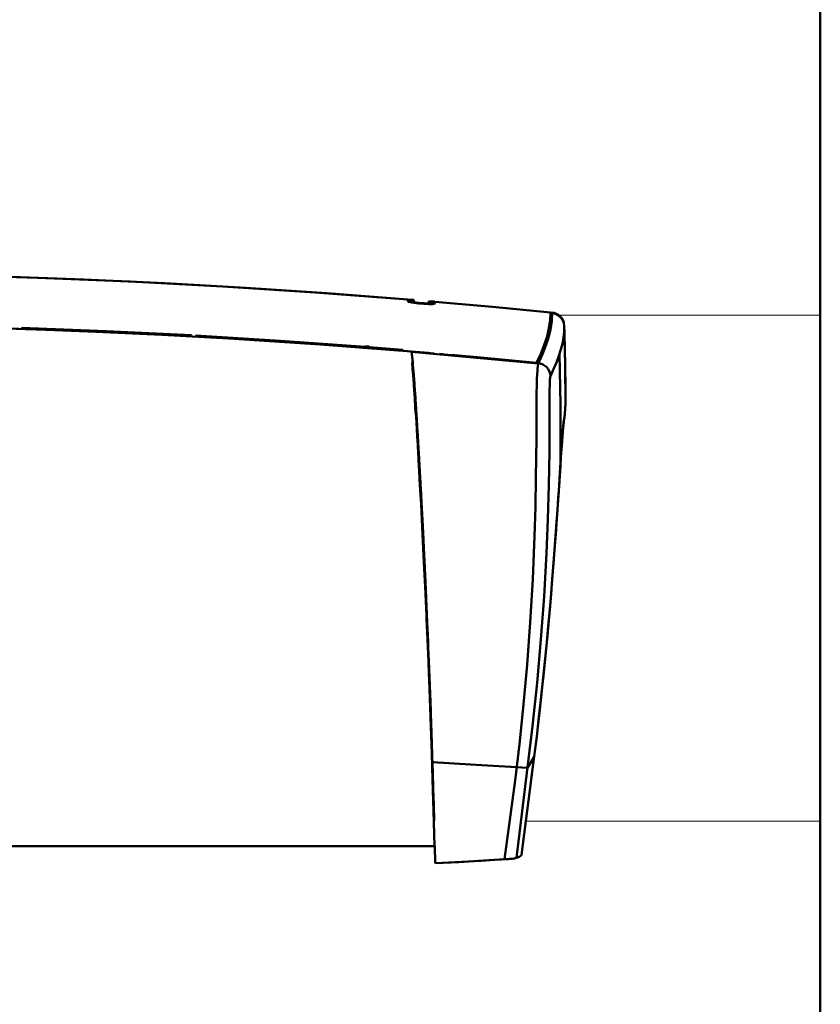
# Model space of a CAD drawing. Units: millimetres. Extents: x 96 to 4763, y 154 to 3746.
# Drawn here: x 2337 to 2574, y 3060 to 3352 of the extents above; entities that cross this region are included whole.
import ezdxf

# ---------------------------------------------------------------- set-up
doc = ezdxf.new("R2010")
doc.units = ezdxf.units.MM
doc.layers.add('AM_0', color=7, linetype='Continuous', lineweight=50)

# ---------------------------------------------------------------- blocks, each defined once
blk = doc.blocks.new('L-REXdual 18')
at = {"layer": 'AM_0'}
for p, q in [((314.5, 883.01), (314.5, 1611)), ((82.47, 1494.06), (54.99, 1494.86)), ((96.21, 1493.54), (72.16, 1494.4)), ((109.94, 1492.93), (82.47, 1494.06)), ((120.24, 1492.43), (96.21, 1493.54)), ((137.4, 1491.49), (109.94, 1492.93)), ((144.26, 1491.08), (120.24, 1492.43)), ((164.83, 1489.73), (137.4, 1491.49)), ((168.26, 1489.49), (144.26, 1491.08)), ((192.25, 1487.65), (164.83, 1489.73)), ((192.25, 1487.65), (168.26, 1489.49)), ((192.2, 1487.2), (194, 1487.05)), ((192.25, 1487.66), (194.01, 1487.52)), ((192.25, 1487.65), (192.25, 1487.62)), ((192.25, 1487.65), (192.25, 1487.37)), ((192.25, 1487.45), (192.25, 1487.65)), ((192.25, 1487.49), (192.25, 1487.65)), ((192.25, 1487.62), (192.25, 1487.6)), ((192.25, 1487.6), (192.25, 1487.57)), ((192.25, 1487.57), (192.25, 1487.54)), ((192.25, 1487.54), (192.25, 1487.52)), ((192.25, 1487.52), (192.25, 1487.49)), ((192.25, 1487.49), (192.25, 1487.44)), ((192.25, 1487.46), (192.25, 1487.49)), ((192.25, 1487.43), (192.25, 1487.46)), ((192.25, 1487.44), (192.25, 1487.09)), ((192.25, 1487.4), (192.25, 1487.43)), ((192.25, 1487.37), (192.25, 1487.4)), ((192.25, 1487.34), (192.25, 1487.37)), ((192.25, 1487.37), (192.25, 1487.09)), ((192.25, 1487.31), (192.25, 1487.34)), ((192.25, 1487.09), (192.25, 1487.31)), ((192.33, 1487.02), (192.25, 1487.09)), ((192.33, 1487.02), (192.25, 1487.09)), ((192.56, 1486.93), (192.33, 1487.02)), ((192.56, 1486.93), (192.33, 1487.02)), ((192.93, 1486.84), (192.48, 1486.96)), ((192.93, 1486.84), (192.56, 1486.93)), ((192.93, 1486.84), (192.56, 1486.93)), ((193.43, 1486.74), (192.93, 1486.84)), ((193.43, 1486.74), (192.93, 1486.84)), ((193.42, 1486.74), (192.93, 1486.84)), ((194.03, 1486.65), (193.42, 1486.74)), ((194.03, 1486.65), (193.43, 1486.74)), ((194.03, 1486.65), (193.43, 1486.74)), ((194, 1487.23), (194, 1487.5)), ((194, 1486.95), (194, 1487.23)), ((194.17, 1486.86), (194, 1486.95)), ((194.72, 1486.56), (194.03, 1486.65)), ((194.72, 1486.56), (194.03, 1486.65)), ((194.72, 1486.56), (194.03, 1486.65)), ((194.66, 1486.75), (194.17, 1486.86)), ((195.39, 1486.65), (194.66, 1486.75)), ((195.47, 1486.48), (194.72, 1486.56)), ((195.47, 1486.48), (194.72, 1486.56)), ((195.47, 1486.48), (194.72, 1486.56)), ((196.25, 1486.56), (195.39, 1486.65)), ((196.25, 1486.4), (195.47, 1486.48)), ((196.25, 1486.4), (195.47, 1486.48)), ((196.25, 1486.4), (195.47, 1486.48)), ((196.25, 1486.4), (196.25, 1486.56)), ((197.11, 1486.5), (196.25, 1486.56)), ((197.03, 1486.35), (196.25, 1486.4)), ((197.03, 1486.35), (196.25, 1486.4)), ((197.03, 1486.35), (196.25, 1486.4)), ((197.78, 1486.3), (197.03, 1486.35)), ((197.78, 1486.3), (197.03, 1486.35)), ((197.78, 1486.3), (197.03, 1486.35)), ((197.84, 1486.49), (197.11, 1486.5)), ((198.47, 1486.28), (197.78, 1486.3)), ((198.47, 1486.28), (197.78, 1486.3)), ((198.47, 1486.28), (197.78, 1486.3)), ((198.33, 1486.51), (197.84, 1486.49)), ((198.5, 1486.57), (198.33, 1486.51)), ((198.52, 1486.63), (198.45, 1486.64)), ((199.08, 1486.27), (198.47, 1486.28)), ((199.08, 1486.27), (198.47, 1486.28)), ((199.07, 1486.27), (198.47, 1486.28)), ((198.5, 1486.57), (198.5, 1487.13)), ((198.5, 1486.67), (200.3, 1486.52)), ((198.51, 1487.14), (200.26, 1486.99)), ((199.57, 1486.28), (199.07, 1486.27)), ((199.58, 1486.28), (199.08, 1486.27)), ((199.57, 1486.28), (199.08, 1486.27)), ((199.94, 1486.31), (199.57, 1486.28)), ((199.94, 1486.31), (199.57, 1486.28)), ((199.94, 1486.31), (199.58, 1486.28)), ((200.17, 1486.36), (199.94, 1486.31)), ((200.17, 1486.36), (199.94, 1486.31)), ((200.17, 1486.36), (199.94, 1486.31)), ((200.25, 1486.42), (200.17, 1486.36)), ((200.25, 1486.42), (200.17, 1486.36)), ((200.25, 1486.42), (200.17, 1486.36)), ((217.39, 1485.45), (200.25, 1486.98)), ((217.39, 1485.45), (200.25, 1486.98)), ((200.25, 1486.98), (200.25, 1486.89)), ((200.25, 1486.98), (200.25, 1486.7)), ((200.25, 1486.98), (200.25, 1486.95)), ((200.25, 1486.95), (200.25, 1486.93)), ((200.25, 1486.93), (200.25, 1486.9)), ((200.25, 1486.9), (200.25, 1486.88)), ((200.25, 1486.89), (200.25, 1486.88)), ((200.25, 1486.88), (200.25, 1486.85)), ((200.25, 1486.88), (200.25, 1486.87)), ((200.25, 1486.87), (200.25, 1486.85)), ((200.25, 1486.85), (200.25, 1486.84)), ((200.25, 1486.85), (200.25, 1486.82)), ((200.25, 1486.84), (200.25, 1486.83)), ((200.25, 1486.83), (200.25, 1486.82)), ((200.25, 1486.82), (200.25, 1486.42)), ((200.25, 1486.82), (200.25, 1486.77)), ((200.25, 1486.77), (200.25, 1486.42)), ((200.25, 1486.7), (200.25, 1486.42)), ((234.52, 1483.8), (217.39, 1485.45)), ((234.52, 1483.8), (217.39, 1485.45)), ((234.41, 1481.42), (234.52, 1483.63)), ((234.52, 1483.65), (234.51, 1483.8)), ((234.52, 1483.63), (234.52, 1483.8)), ((234.52, 1483.8), (234.52, 1483.8)), ((234.52, 1483.8), (235.3, 1483.72)), ((235.66, 1483.63), (234.52, 1483.8)), ((234.52, 1483.65), (234.52, 1483.65)), ((234.52, 1483.65), (234.52, 1483.65)), ((234.52, 1483.65), (234.52, 1483.65)), ((234.52, 1483.64), (234.52, 1483.65)), ((234.52, 1483.65), (234.52, 1483.65)), ((234.52, 1483.65), (234.52, 1483.65)), ((234.52, 1483.65), (234.52, 1483.65)), ((234.52, 1483.65), (234.52, 1483.65)), ((234.52, 1483.63), (234.52, 1483.64)), ((234.52, 1483.64), (234.52, 1483.64)), ((234.52, 1483.64), (234.52, 1483.64)), ((234.52, 1483.63), (235.02, 1483.58)), ((234.9, 1481.16), (235.02, 1483.58)), ((235.23, 1483.54), (234.91, 1483.58)), ((235.02, 1483.58), (235.02, 1483.58)), ((235.69, 1483.45), (235.02, 1483.58)), ((235.3, 1483.72), (236.05, 1483.51)), ((236.71, 1483.18), (235.66, 1483.63)), ((236.35, 1483.21), (235.69, 1483.45)), ((236.05, 1483.51), (236.75, 1483.16)), ((236.98, 1482.83), (236.35, 1483.21)), ((237.48, 1482.57), (236.71, 1483.18)), ((236.75, 1483.16), (237.36, 1482.68)), ((234.08, 1479.1), (234.41, 1481.42)), ((234.22, 1480.05), (234.22, 1480.13)), ((234.5, 1478.63), (234.9, 1481.16)), ((236.83, 1482.95), (236.76, 1483.01)), ((236.8, 1482.95), (236.79, 1482.94)), ((237.54, 1482.34), (236.98, 1482.83)), ((237.36, 1482.68), (237.88, 1482.1)), ((237.36, 1482.68), (237.36, 1482.52)), ((238.07, 1481.8), (237.48, 1482.57)), ((238, 1481.75), (237.54, 1482.34)), ((237.88, 1482.1), (238.26, 1481.42)), ((238.33, 1481.1), (238, 1481.75)), ((238.46, 1480.91), (238.07, 1481.8)), ((238.26, 1481.42), (238.46, 1480.91)), ((238.46, 1480.74), (238.33, 1481.1)), ((238.4, 1480.91), (238.46, 1480.91)), ((238.46, 1480.91), (238.46, 1480.74)), ((238.46, 1480.91), (238.46, 1480.82)), ((238.46, 1480.82), (238.46, 1480.78)), ((238.46, 1480.78), (238.46, 1480.74)), ((238.46, 1480.74), (238.46, 1480.73)), ((238.46, 1480.74), (238.46, 1480.73)), ((238.62, 1479.74), (238.46, 1480.73)), ((238.46, 1480.73), (238.6, 1479.73)), ((85.13, 1478.68), (56.76, 1479.55)), ((71.61, 1479.14), (95.47, 1478.28)), ((103.01, 1478.26), (77.8, 1479.24)), ((112.2, 1477.54), (85.13, 1478.68)), ((95.47, 1478.28), (119.32, 1477.18)), ((96.05, 1478.26), (96.05, 1478.56)), ((128.2, 1477.01), (103.01, 1478.26)), ((139.26, 1476.08), (112.2, 1477.54)), ((119.48, 1477.19), (119.48, 1477.22)), ((233.51, 1476.69), (234.08, 1479.1)), ((233.82, 1475.97), (234.5, 1478.63)), ((234.2, 1480.04), (234.2, 1479.92)), ((238.56, 1478.09), (238.38, 1476.39)), ((238.62, 1479.74), (238.56, 1478.09)), ((238.62, 1479.74), (238.89, 1468.49)), ((238.62, 1479.56), (238.63, 1479.51)), ((238.63, 1479.51), (238.66, 1478.29)), ((238.66, 1478.29), (238.7, 1477.06)), ((119.32, 1477.18), (143.16, 1475.84)), ((154.51, 1475.41), (129.3, 1476.95)), ((166.29, 1474.3), (139.26, 1476.08)), ((143.16, 1475.84), (166.98, 1474.25)), ((179.7, 1473.6), (154.51, 1475.41)), ((193.31, 1472.21), (166.29, 1474.3)), ((232.71, 1474.17), (233.51, 1476.69)), ((232.87, 1473.19), (233.82, 1475.97)), ((233.51, 1476.69), (234.02, 1476.64)), ((238.06, 1474.62), (237.61, 1472.8)), ((238.38, 1476.39), (238.06, 1474.62)), ((238.7, 1477.06), (238.73, 1475.83)), ((238.73, 1475.83), (238.76, 1474.6)), ((238.76, 1474.6), (238.79, 1473.37)), ((166.98, 1474.25), (190.79, 1472.42)), ((193.31, 1472.21), (178.99, 1473.32)), ((179.55, 1473.3), (179.55, 1473.29)), ((179.58, 1473.28), (179.58, 1473.28)), ((179.63, 1473.65), (179.63, 1473.61)), ((179.63, 1473.28), (179.63, 1473.27)), ((180.81, 1473.61), (179.69, 1473.69)), ((179.7, 1473.6), (179.72, 1473.69)), ((179.7, 1473.6), (179.72, 1473.69)), ((180.25, 1473.56), (179.7, 1473.6)), ((180.25, 1473.56), (179.7, 1473.6)), ((179.72, 1473.69), (179.75, 1473.78)), ((179.72, 1473.69), (179.75, 1473.78)), ((179.75, 1473.78), (180.25, 1473.74)), ((179.75, 1473.78), (180.25, 1473.74)), ((180.1, 1473.24), (180.1, 1473.24)), ((180.25, 1473.56), (180.25, 1473.74)), ((180.25, 1473.74), (180.75, 1473.7)), ((180.25, 1473.74), (180.75, 1473.7)), ((180.8, 1473.52), (180.25, 1473.56)), ((180.8, 1473.52), (180.25, 1473.56)), ((180.33, 1473.23), (180.33, 1473.22)), ((180.75, 1473.7), (180.78, 1473.61)), ((180.75, 1473.7), (180.78, 1473.61)), ((180.78, 1473.61), (180.8, 1473.52)), ((180.78, 1473.61), (180.8, 1473.52)), ((185.74, 1473.13), (180.8, 1473.52)), ((180.8, 1473.52), (185.74, 1473.13)), ((180.93, 1473.18), (180.93, 1473.17)), ((180.94, 1473.2), (180.94, 1473.19)), ((190.68, 1472.73), (185.74, 1473.13)), ((185.74, 1473.13), (190.68, 1472.73)), ((190.68, 1472.73), (190.74, 1472.58)), ((190.74, 1472.58), (190.68, 1472.73)), ((190.74, 1472.58), (190.79, 1472.42)), ((190.79, 1472.42), (190.74, 1472.58)), ((190.79, 1472.42), (193.31, 1472.21)), ((200.1, 1471.62), (193.31, 1472.21)), ((193.36, 1472), (193.31, 1472.21)), ((193.31, 1472.21), (193.31, 1472.11)), ((193.36, 1472), (193.31, 1472.21)), ((193.36, 1472.01), (193.31, 1472.21)), ((193.31, 1472.21), (195.83, 1472)), ((195.83, 1472), (193.31, 1472.21)), ((230.88, 1468.64), (193.35, 1472.07)), ((193.42, 1471.68), (193.36, 1472.01)), ((193.42, 1471.67), (193.36, 1472)), ((193.46, 1471.44), (193.36, 1472)), ((193.48, 1471.23), (193.42, 1471.68)), ((193.48, 1471.22), (193.42, 1471.67)), ((193.56, 1470.6), (193.46, 1471.44)), ((195.82, 1472.01), (197.12, 1471.9)), ((197.12, 1471.9), (198.41, 1471.79)), ((202.54, 1471.41), (201.77, 1471.47)), ((202.04, 1471.35), (201.87, 1471.38)), ((201.99, 1471.42), (203.02, 1471.33)), ((201.99, 1471.42), (203.07, 1471.32)), ((230.41, 1468.83), (231.68, 1471.55)), ((231.35, 1469.68), (232.16, 1471.46)), ((231.68, 1471.55), (232.71, 1474.17)), ((232.16, 1471.46), (232.87, 1473.19)), ((237.61, 1472.8), (237.04, 1470.92)), ((237.55, 1456.42), (237.22, 1471.51)), ((238.79, 1473.37), (238.91, 1467.58)), ((193.55, 1470.65), (193.48, 1471.23)), ((193.55, 1470.66), (193.48, 1471.22)), ((193.49, 1468.67), (193.57, 1468.71)), ((193.55, 1468.62), (193.52, 1468.3)), ((193.63, 1469.97), (193.55, 1470.66)), ((193.62, 1469.96), (193.55, 1470.65)), ((193.55, 1468.7), (193.6, 1468.72)), ((193.55, 1468.7), (193.55, 1468.62)), ((193.66, 1469.63), (193.56, 1470.6)), ((193.57, 1468.72), (193.59, 1468.61)), ((193.57, 1468.71), (193.6, 1468.5)), ((193.59, 1468.61), (193.63, 1468.28)), ((193.6, 1468.72), (193.7, 1468.76)), ((193.6, 1468.5), (193.64, 1468.14)), ((193.61, 1468.29), (193.64, 1468.69)), ((193.7, 1469.14), (193.62, 1469.96)), ((193.7, 1469.16), (193.63, 1469.97)), ((193.66, 1469.63), (193.67, 1469.54)), ((193.67, 1469.54), (193.67, 1469.53)), ((193.67, 1469.43), (193.68, 1469.4)), ((193.67, 1468.95), (193.78, 1468.94)), ((193.67, 1468.95), (193.78, 1468.94)), ((193.68, 1469.4), (193.68, 1469.25)), ((193.68, 1469.25), (193.69, 1469.08)), ((193.69, 1469.08), (193.69, 1468.94)), ((193.69, 1468.94), (193.7, 1468.84)), ((193.79, 1468.22), (193.7, 1469.16)), ((193.79, 1468.2), (193.7, 1469.14)), ((193.7, 1468.84), (193.7, 1468.78)), ((193.7, 1468.78), (193.7, 1468.76)), ((202.21, 1471.31), (202.04, 1471.35)), ((202.26, 1471.32), (202.21, 1471.31)), ((202.32, 1471.32), (202.26, 1471.32)), ((202.47, 1471.32), (202.32, 1471.32)), ((202.69, 1471.31), (202.47, 1471.32)), ((202.98, 1471.29), (202.69, 1471.31)), ((203.31, 1471.26), (202.98, 1471.29)), ((203.02, 1471.33), (204.09, 1471.23)), ((203.07, 1471.32), (204.15, 1471.22)), ((203.65, 1471.23), (203.31, 1471.26)), ((203.97, 1471.2), (203.65, 1471.23)), ((203.85, 1471.25), (203.75, 1471.22)), ((204.28, 1471.17), (203.97, 1471.2)), ((204.26, 1471.16), (204.01, 1471.23)), ((204.09, 1471.23), (206.3, 1471.01)), ((204.15, 1471.22), (206.3, 1471.01)), ((204.56, 1471.14), (204.28, 1471.17)), ((204.79, 1471.12), (204.56, 1471.14)), ((205.64, 1471.03), (204.79, 1471.12)), ((205.43, 1471.17), (211.75, 1470.6)), ((205.64, 1471.14), (205.43, 1471.17)), ((205.85, 1471.1), (205.64, 1471.14)), ((206.52, 1470.94), (205.64, 1471.03)), ((205.85, 1471.1), (206.08, 1471.05)), ((206.08, 1471.05), (205.85, 1471.1)), ((206.3, 1471.01), (206.08, 1471.05)), ((206.08, 1471.05), (206.3, 1471.01)), ((213.86, 1470.41), (206.19, 1471.08)), ((206.52, 1470.94), (206.22, 1471.01)), ((206.3, 1471.01), (206.41, 1470.97)), ((206.3, 1471.01), (206.41, 1470.97)), ((206.41, 1470.97), (206.52, 1470.94)), ((206.41, 1470.97), (206.52, 1470.94)), ((230.41, 1468.83), (213.86, 1470.41)), ((215.5, 1470.26), (217.92, 1470.04)), ((217.92, 1470.04), (230.41, 1468.83)), ((230.91, 1468.78), (230.41, 1468.83)), ((230.77, 1467.83), (230.84, 1468.45)), ((230.84, 1468.45), (230.91, 1468.78)), ((230.91, 1468.78), (231.35, 1469.68)), ((231.62, 1468.64), (230.91, 1468.78)), ((230.91, 1468.78), (230.91, 1468.78)), ((232.29, 1468.38), (231.62, 1468.64)), ((236.33, 1468.98), (235.48, 1466.98)), ((237.04, 1470.92), (236.33, 1468.98)), ((238.89, 1468.49), (238.96, 1460.88)), ((193.51, 1468.3), (193.51, 1468.24)), ((193.61, 1467.67), (193.54, 1468.33)), ((193.67, 1467.78), (193.61, 1468.29)), ((193.68, 1466.96), (193.61, 1467.67)), ((193.63, 1468.28), (193.68, 1467.87)), ((193.64, 1468.14), (193.69, 1467.72)), ((193.74, 1467.12), (193.67, 1467.78)), ((193.68, 1467.87), (193.72, 1467.39)), ((193.76, 1466.09), (193.68, 1466.96)), ((193.69, 1467.72), (193.74, 1467.24)), ((193.72, 1467.39), (193.77, 1466.93)), ((193.74, 1467.24), (193.78, 1466.77)), ((193.81, 1466.39), (193.74, 1467.12)), ((193.84, 1465.06), (193.76, 1466.09)), ((193.77, 1466.93), (193.81, 1466.41)), ((193.78, 1466.77), (193.83, 1466.25)), ((193.88, 1467.16), (193.79, 1468.22)), ((193.87, 1467.16), (193.79, 1468.2)), ((193.81, 1466.41), (193.86, 1465.83)), ((193.88, 1465.54), (193.81, 1466.39)), ((193.83, 1466.25), (193.88, 1465.67)), ((193.86, 1465.83), (193.91, 1465.19)), ((194.02, 1465.29), (193.87, 1467.16)), ((193.99, 1465.79), (193.88, 1467.16)), ((193.88, 1465.67), (193.93, 1465.03)), ((193.95, 1464.69), (193.88, 1465.54)), ((194.11, 1464.22), (193.99, 1465.79)), ((230.6, 1465.49), (230.66, 1466.39)), ((230.66, 1466.39), (230.71, 1467.18)), ((230.71, 1467.18), (230.77, 1467.83)), ((232.9, 1468), (232.29, 1468.38)), ((233.44, 1467.52), (232.9, 1468)), ((233.88, 1466.95), (233.44, 1467.52)), ((234.21, 1466.32), (233.88, 1466.95)), ((234.42, 1465.63), (234.21, 1466.32)), ((234.51, 1464.92), (234.42, 1465.63)), ((235.48, 1466.98), (234.51, 1464.92)), ((238.91, 1467.58), (239, 1457.24)), ((193.94, 1463.86), (193.84, 1465.06)), ((193.91, 1465.19), (193.97, 1464.49)), ((193.93, 1465.03), (193.98, 1464.35)), ((193.97, 1463.48), (193.94, 1463.86)), ((194.01, 1463.96), (193.95, 1464.69)), ((193.97, 1464.49), (194.03, 1463.73)), ((194, 1463.09), (193.97, 1463.48)), ((193.98, 1464.35), (194.04, 1463.6)), ((194.03, 1462.67), (194, 1463.09)), ((194.06, 1463.2), (194.01, 1463.96)), ((194.18, 1463.2), (194.02, 1465.29)), ((194.03, 1464.87), (194.6, 1454.61)), ((194.03, 1463.73), (194.13, 1462.34)), ((194.06, 1462.25), (194.03, 1462.67)), ((194.04, 1463.6), (194.14, 1462.22)), ((194.12, 1462.4), (194.06, 1463.2)), ((194.23, 1462.46), (194.11, 1464.22)), ((194.34, 1460.93), (194.18, 1463.2)), ((230.48, 1462.36), (230.54, 1463.99)), ((230.54, 1463.99), (230.6, 1465.49)), ((234.34, 1463.27), (234.31, 1462.17)), ((234.37, 1463.92), (234.34, 1463.27)), ((234.41, 1464.43), (234.37, 1463.92)), ((234.46, 1464.75), (234.41, 1464.43)), ((234.51, 1464.92), (234.46, 1464.75)), ((194.09, 1461.81), (194.06, 1462.25)), ((194.12, 1461.35), (194.09, 1461.81)), ((194.27, 1460.38), (194.12, 1462.4)), ((194.16, 1460.88), (194.12, 1461.35)), ((194.13, 1462.34), (194.24, 1460.78)), ((194.14, 1462.22), (194.25, 1460.68)), ((194.14, 1461.8), (194.57, 1454.02)), ((194.31, 1458.6), (194.16, 1460.88)), ((194.37, 1460.5), (194.23, 1462.46)), ((194.24, 1460.78), (194.36, 1459.05)), ((194.25, 1460.68), (194.36, 1458.97)), ((194.37, 1458.81), (194.27, 1460.38)), ((194.5, 1458.52), (194.34, 1460.93)), ((194.51, 1458.35), (194.37, 1460.5)), ((230.4, 1457.06), (230.43, 1459.76)), ((230.43, 1459.76), (230.48, 1462.36)), ((234.29, 1460.94), (234.28, 1458.93)), ((234.31, 1462.17), (234.29, 1460.94)), ((238.99, 1459.69), (238.98, 1460.88)), ((238.99, 1458.33), (238.99, 1459.69)), ((194.48, 1456.02), (194.31, 1458.6)), ((194.36, 1459.05), (194.48, 1457.14)), ((194.36, 1458.97), (194.49, 1457.09)), ((194.5, 1456.94), (194.37, 1458.81)), ((194.48, 1457.14), (194.61, 1455.16)), ((194.49, 1457.09), (194.61, 1455.14)), ((194.67, 1456), (194.5, 1458.52)), ((194.64, 1454.77), (194.5, 1456.94)), ((194.67, 1456), (194.51, 1458.35)), ((230.38, 1454.32), (230.4, 1457.06)), ((234.27, 1456.84), (234.26, 1454.7)), ((234.28, 1458.93), (234.27, 1456.84)), ((239, 1457.24), (238.92, 1454.97)), ((238.99, 1456.98), (238.99, 1458.33)), ((238.99, 1456.75), (238.99, 1456.98)), ((194.58, 1454.48), (194.48, 1456.02)), ((194.69, 1452.82), (194.58, 1454.48)), ((194.61, 1455.16), (194.7, 1453.8)), ((194.61, 1455.14), (194.7, 1453.81)), ((194.79, 1452.29), (194.64, 1454.77)), ((194.67, 1455.88), (194.67, 1456)), ((194.69, 1455.58), (194.67, 1456)), ((194.68, 1455.76), (194.67, 1455.88)), ((194.69, 1455.62), (194.68, 1455.76)), ((194.7, 1455.47), (194.69, 1455.62)), ((194.72, 1455.14), (194.69, 1455.58)), ((194.71, 1455.31), (194.7, 1455.47)), ((194.72, 1455.14), (194.71, 1455.31)), ((194.75, 1454.7), (194.72, 1455.14)), ((194.77, 1454.38), (194.72, 1455.14)), ((194.78, 1454.24), (194.75, 1454.7)), ((194.82, 1453.47), (194.77, 1454.38)), ((194.81, 1453.78), (194.78, 1454.24)), ((230.36, 1450.39), (230.38, 1454.32)), ((234.26, 1454.7), (234.26, 1452.54)), ((237.54, 1440.11), (237.55, 1456.42)), ((238.66, 1452.7), (238.92, 1454.99)), ((238.92, 1454.97), (238.66, 1452.7)), ((238.92, 1454.99), (238.98, 1456.75)), ((194.8, 1451.04), (194.69, 1452.82)), ((194.7, 1453.81), (194.84, 1451.51)), ((194.7, 1453.8), (194.84, 1451.47)), ((195.05, 1448.05), (194.79, 1452.29)), ((194.92, 1449.14), (194.8, 1451.04)), ((194.84, 1453.31), (194.81, 1453.78)), ((194.93, 1451.78), (194.82, 1453.47)), ((194.87, 1452.83), (194.84, 1453.31)), ((194.84, 1451.51), (194.99, 1448.97)), ((194.84, 1451.47), (195, 1448.87)), ((194.9, 1452.34), (194.87, 1452.83)), ((195.06, 1449.72), (194.9, 1452.34)), ((195.05, 1449.74), (194.93, 1451.78)), ((234.26, 1452.54), (234.24, 1447.58)), ((238.44, 1451.16), (238.31, 1449.83)), ((238.46, 1451.39), (238.35, 1450.29)), ((238.55, 1452.12), (238.44, 1451.16)), ((238.56, 1452.2), (238.46, 1451.39)), ((238.66, 1452.7), (238.55, 1452.12)), ((238.66, 1452.7), (238.56, 1452.2)), ((238.66, 1452.7), (238.62, 1452.68)), ((195.04, 1447.13), (194.92, 1449.14)), ((194.99, 1448.97), (195.16, 1446.19)), ((195, 1448.87), (195.17, 1446.03)), ((195.2, 1447.36), (195.05, 1449.74)), ((195.29, 1444.13), (195.05, 1448.05)), ((195.23, 1446.87), (195.06, 1449.72)), ((230.35, 1446.43), (230.36, 1450.39)), ((238.17, 1448.13), (238.01, 1446.08)), ((238.23, 1448.94), (238.1, 1447.31)), ((238.31, 1449.83), (238.17, 1448.13)), ((238.35, 1450.29), (238.23, 1448.94)), ((195.12, 1445.66), (195.04, 1447.13)), ((195.18, 1444.71), (195.12, 1445.66)), ((195.16, 1446.19), (195.25, 1444.7)), ((195.17, 1446.03), (195.26, 1444.51)), ((195.34, 1444.9), (195.2, 1447.36)), ((195.33, 1445.04), (195.23, 1446.87)), ((230.31, 1440.63), (230.35, 1446.43)), ((234.24, 1447.58), (234.2, 1442.59)), ((237.96, 1445.42), (237.81, 1443.26)), ((238.01, 1446.08), (237.84, 1443.68)), ((238.1, 1447.31), (237.96, 1445.42)), ((195.24, 1443.72), (195.18, 1444.71)), ((195.2, 1444.04), (195.4, 1443.96)), ((195.3, 1442.69), (195.24, 1443.72)), ((195.25, 1444.7), (195.34, 1443.16)), ((195.26, 1444.51), (195.35, 1442.93)), ((195.49, 1440.52), (195.29, 1444.13)), ((195.46, 1439.89), (195.3, 1442.69)), ((195.42, 1443.55), (195.33, 1445.04)), ((195.45, 1442.95), (195.34, 1444.9)), ((195.34, 1443.16), (195.43, 1441.55)), ((195.35, 1442.93), (195.44, 1441.28)), ((195.51, 1441.96), (195.42, 1443.55)), ((195.56, 1441.1), (195.45, 1442.95)), ((234.2, 1442.59), (234.14, 1437.58)), ((237.84, 1443.68), (237.65, 1440.94)), ((237.81, 1443.26), (237.65, 1440.85)), ((195.43, 1441.55), (195.52, 1439.88)), ((195.44, 1441.28), (195.54, 1439.57)), ((195.63, 1436.84), (195.46, 1439.89)), ((195.68, 1437.23), (195.49, 1440.52)), ((195.61, 1440.28), (195.51, 1441.96)), ((195.52, 1439.88), (195.62, 1438.15)), ((195.54, 1439.57), (195.64, 1437.8)), ((195.66, 1439.36), (195.56, 1441.1)), ((195.71, 1438.52), (195.61, 1440.28)), ((195.75, 1437.72), (195.66, 1439.36)), ((230.24, 1434.81), (230.31, 1440.63)), ((237.65, 1440.94), (237.45, 1437.85)), ((237.65, 1440.85), (237.47, 1438.21)), ((237.52, 1439.08), (237.54, 1440.11)), ((195.62, 1438.15), (195.68, 1437.03)), ((195.65, 1436.45), (195.63, 1436.84)), ((195.64, 1437.8), (195.7, 1436.65)), ((195.67, 1436.06), (195.65, 1436.45)), ((195.84, 1434.25), (195.68, 1437.23)), ((195.68, 1437.03), (195.84, 1434.21)), ((195.7, 1436.65), (195.86, 1433.76)), ((195.81, 1436.67), (195.71, 1438.52)), ((195.84, 1436.17), (195.75, 1437.72)), ((195.92, 1434.72), (195.81, 1436.67)), ((234.14, 1437.58), (234.04, 1432.57)), ((237.45, 1437.85), (237.22, 1434.44)), ((237.47, 1438.21), (237.28, 1435.32)), ((195.7, 1435.66), (195.67, 1436.06)), ((195.72, 1435.25), (195.7, 1435.66)), ((195.74, 1434.85), (195.72, 1435.25)), ((195.76, 1434.43), (195.74, 1434.85)), ((195.95, 1431.1), (195.76, 1434.43)), ((195.92, 1434.72), (195.84, 1436.17)), ((195.98, 1431.58), (195.84, 1434.25)), ((195.84, 1434.21), (196.01, 1431.12)), ((195.86, 1433.76), (196.03, 1430.61)), ((195.99, 1433.38), (195.92, 1434.72)), ((195.94, 1434.23), (195.92, 1434.72)), ((195.97, 1433.72), (195.94, 1434.23)), ((196, 1433.21), (195.97, 1433.72)), ((230.08, 1426.14), (230.24, 1434.81)), ((237.22, 1434.44), (236.97, 1430.76)), ((237.28, 1435.32), (237.07, 1432.19)), ((196.17, 1426.95), (195.95, 1431.1)), ((196.02, 1430.96), (195.98, 1431.58)), ((196.06, 1432.03), (195.99, 1433.38)), ((196.03, 1432.7), (196, 1433.21)), ((196.01, 1431.12), (196.17, 1428.08)), ((196.05, 1430.33), (196.02, 1430.96)), ((196.05, 1432.18), (196.03, 1432.7)), ((196.03, 1430.61), (196.2, 1427.51)), ((196.08, 1431.65), (196.05, 1432.18)), ((196.13, 1430.67), (196.06, 1432.03)), ((196.31, 1427.41), (196.08, 1431.65)), ((196.21, 1429.32), (196.13, 1430.67)), ((196.14, 1430.58), (196.14, 1430.58)), ((234.04, 1432.57), (233.76, 1422.5)), ((236.97, 1430.76), (236.71, 1426.8)), ((237.07, 1432.19), (236.84, 1428.83)), ((196.08, 1429.71), (196.05, 1430.33)), ((196.12, 1429.09), (196.08, 1429.71)), ((196.15, 1428.47), (196.12, 1429.09)), ((196.18, 1427.85), (196.15, 1428.47)), ((196.17, 1428.08), (196.34, 1424.83)), ((196.43, 1423.15), (196.18, 1427.85)), ((196.28, 1427.96), (196.21, 1429.32)), ((196.35, 1426.6), (196.28, 1427.96)), ((236.84, 1428.83), (236.6, 1425.27)), ((196.41, 1422.41), (196.17, 1426.95)), ((196.2, 1427.51), (196.37, 1424.2)), ((196.49, 1423.96), (196.31, 1427.41)), ((196.34, 1424.83), (196.52, 1421.36)), ((196.89, 1416.06), (196.35, 1426.6)), ((229.82, 1417.46), (230.08, 1426.14)), ((236.6, 1425.27), (236.34, 1421.52)), ((236.71, 1426.8), (236.41, 1422.56)), ((196.37, 1424.2), (196.55, 1420.67)), ((196.63, 1418.02), (196.41, 1422.41)), ((196.6, 1419.62), (196.43, 1423.15)), ((196.68, 1420.29), (196.49, 1423.96)), ((233.76, 1422.5), (233.35, 1412.43)), ((236.41, 1422.56), (236.09, 1418.04)), ((196.52, 1421.36), (196.69, 1418)), ((196.55, 1420.67), (196.72, 1417.27)), ((196.62, 1419.63), (196.55, 1419.61)), ((196.62, 1419.63), (196.75, 1417.12)), ((196.87, 1416.42), (196.68, 1420.29)), ((236.34, 1421.52), (236.06, 1417.6)), ((196.85, 1413.79), (196.63, 1418.02)), ((196.75, 1417.12), (196.68, 1417.13)), ((196.69, 1418), (196.85, 1414.8)), ((196.72, 1417.27), (196.88, 1414.03)), ((196.78, 1416.23), (196.77, 1416.23)), ((197.14, 1410.99), (196.87, 1416.42)), ((197.47, 1403.94), (196.89, 1416.06)), ((229.28, 1404.72), (229.82, 1417.46)), ((236.09, 1418.04), (235.74, 1413.29)), ((236.06, 1417.6), (235.75, 1413.5)), ((196.73, 1415.29), (196.92, 1415.29)), ((196.85, 1414.8), (196.95, 1412.76)), ((197.04, 1409.78), (196.85, 1413.79)), ((196.88, 1414.03), (196.98, 1411.98)), ((235.74, 1413.29), (235.36, 1408.35)), ((235.75, 1413.5), (235.43, 1409.22)), ((196.95, 1412.76), (197.04, 1410.78)), ((196.98, 1411.98), (197.08, 1409.98)), ((197.04, 1410.78), (197.14, 1408.84)), ((197.38, 1405.85), (197.14, 1410.99)), ((233.35, 1412.43), (232.64, 1399.6)), ((197.23, 1405.99), (197.04, 1409.78)), ((197.08, 1409.98), (197.17, 1408.04)), ((197.14, 1408.84), (197.23, 1406.96)), ((197.17, 1408.04), (197.26, 1406.16)), ((235.36, 1408.35), (234.95, 1403.24)), ((235.43, 1409.22), (235.08, 1404.8)), ((197.23, 1406.96), (197.31, 1405.12)), ((197.39, 1402.43), (197.23, 1405.99)), ((197.26, 1406.16), (197.35, 1404.33)), ((197.31, 1405.12), (197.4, 1403.33)), ((197.35, 1404.33), (197.43, 1402.56)), ((197.61, 1400.94), (197.38, 1405.85)), ((228.55, 1391.99), (229.28, 1404.72)), ((235.08, 1404.8), (234.7, 1400.24)), ((197.48, 1400.5), (197.39, 1402.43)), ((197.4, 1403.33), (197.69, 1396.77)), ((197.43, 1402.65), (197.53, 1402.65)), ((197.43, 1402.56), (197.73, 1396.07)), ((197.44, 1401.4), (197.49, 1401.4)), ((198.01, 1391.87), (197.47, 1403.94)), ((197.59, 1401.32), (197.49, 1401.32)), ((234.95, 1403.24), (234.51, 1397.96)), ((197.57, 1398.57), (197.48, 1400.5)), ((197.66, 1396.64), (197.57, 1398.57)), ((197.82, 1396.28), (197.61, 1400.94)), ((232.64, 1399.6), (231.72, 1386.77)), ((234.7, 1400.24), (234.3, 1395.57)), ((197.75, 1394.72), (197.66, 1396.64)), ((197.69, 1396.77), (197.98, 1390.25)), ((197.73, 1396.07), (198.01, 1389.62)), ((198.01, 1391.87), (197.82, 1396.28)), ((234.3, 1395.57), (233.88, 1390.82)), ((234.51, 1397.96), (234.03, 1392.5)), ((197.83, 1392.8), (197.75, 1394.72)), ((197.91, 1390.88), (197.83, 1392.8)), ((198, 1388.97), (197.91, 1390.88)), ((197.98, 1390.25), (198.25, 1383.78)), ((198.1, 1389.97), (198.01, 1391.87)), ((198.43, 1381.89), (198.01, 1391.87)), ((198.01, 1389.62), (198.27, 1383.22)), ((198.18, 1388.07), (198.1, 1389.97)), ((227.61, 1379.26), (228.55, 1391.99)), ((233.88, 1390.82), (233.42, 1385.97)), ((234.03, 1392.5), (233.51, 1386.9)), ((198.35, 1380.5), (198, 1388.97)), ((198.06, 1388.82), (198, 1388.81)), ((198.06, 1388.82), (198.15, 1386.57)), ((198.08, 1388.81), (198.12, 1389.52)), ((198.26, 1386.17), (198.18, 1388.07)), ((231.72, 1386.77), (230.59, 1373.96)), ((233.51, 1386.9), (232.96, 1381.23)), ((198.14, 1386.32), (198.06, 1386.32)), ((198.09, 1385.42), (198.28, 1385.42)), ((198.15, 1386.57), (198.1, 1386.59)), ((198.25, 1386.32), (198.15, 1386.32)), ((198.25, 1383.78), (198.51, 1377.36)), ((198.33, 1384.27), (198.26, 1386.17)), ((198.41, 1382.36), (198.33, 1384.27)), ((233.42, 1385.97), (232.94, 1381.03)), ((198.27, 1383.22), (198.53, 1376.85)), ((198.49, 1380.45), (198.41, 1382.36)), ((198.82, 1372.01), (198.43, 1381.89)), ((232.96, 1381.23), (232.39, 1375.51)), ((232.94, 1381.03), (232.44, 1376.03)), ((198.68, 1372.09), (198.35, 1380.5)), ((198.68, 1375.56), (198.49, 1380.45)), ((226.46, 1366.56), (227.61, 1379.26)), ((198.51, 1377.36), (198.75, 1370.98)), ((198.53, 1376.85), (198.77, 1370.53)), ((198.87, 1370.66), (198.68, 1375.56)), ((232.39, 1375.51), (231.77, 1369.74)), ((232.44, 1376.03), (231.91, 1371)), ((230.59, 1373.96), (229.25, 1361.12)), ((198.88, 1366.64), (198.68, 1372.09)), ((198.84, 1371.5), (198.73, 1371.51)), ((198.75, 1370.98), (198.99, 1364.33)), ((198.77, 1370.53), (199, 1364.03)), ((199.17, 1362.24), (198.82, 1372.01)), ((199.05, 1365.65), (198.87, 1370.66)), ((231.77, 1369.74), (231.13, 1363.91)), ((231.91, 1371), (231.36, 1365.94)), ((199.09, 1361.04), (198.88, 1366.64)), ((225.33, 1355.78), (226.46, 1366.56)), ((198.99, 1364.33), (199.17, 1359.14)), ((199, 1364.03), (199.18, 1358.88)), ((199.22, 1360.9), (199.05, 1365.65)), ((231.13, 1363.91), (230.45, 1358.04)), ((231.36, 1365.94), (230.78, 1360.89)), ((199.08, 1361.14), (199.18, 1362.12)), ((199.27, 1355.66), (199.09, 1361.04)), ((199.49, 1352.63), (199.17, 1362.24)), ((199.37, 1356.31), (199.22, 1360.9)), ((229.25, 1361.12), (224.51, 1322.1)), ((230.78, 1360.89), (230.45, 1358.04)), ((199.17, 1359.14), (199.34, 1354.14)), ((199.18, 1358.88), (199.34, 1353.92)), ((199.2, 1358.75), (199.28, 1356.55)), ((230.45, 1358.04), (228.95, 1346.19)), ((230.45, 1358.04), (229.72, 1352.11)), ((199.39, 1355.56), (199.2, 1355.56)), ((199.61, 1345.43), (199.26, 1356.51)), ((199.36, 1356.44), (199.26, 1356.44)), ((199.44, 1350.49), (199.27, 1355.66)), ((199.52, 1351.88), (199.37, 1356.31)), ((224.04, 1345.03), (225.33, 1355.78)), ((199.34, 1354.14), (199.49, 1349.22)), ((199.34, 1353.92), (199.5, 1349.11)), ((199.79, 1342.8), (199.49, 1352.63)), ((199.65, 1347.4), (199.52, 1351.88)), ((229.72, 1352.11), (225.91, 1322.96)), ((229.69, 1352.03), (227.72, 1348.72)), ((229.72, 1352.11), (229.69, 1352.03)), ((199.61, 1345.07), (199.44, 1350.49)), ((199.49, 1349.22), (199.65, 1344.18)), ((199.5, 1349.11), (199.65, 1344.11)), ((210.84, 1349.74), (199.54, 1350.43)), ((227.75, 1348.75), (210.84, 1349.74)), ((224.51, 1348.94), (221.38, 1349.12)), ((199.8, 1342.57), (199.65, 1347.4)), ((199.79, 1339.03), (199.61, 1345.43)), ((199.77, 1339.6), (199.61, 1345.07)), ((199.65, 1344.18), (199.79, 1339.12)), ((199.65, 1344.11), (199.79, 1339.09)), ((220.89, 1321.66), (224.04, 1345.03)), ((199.93, 1337.78), (199.8, 1342.57)), ((200.16, 1325.5), (199.77, 1339.6)), ((199.79, 1339.12), (199.93, 1334.04)), ((199.79, 1339.09), (199.93, 1334.04)), ((199.88, 1335.98), (199.79, 1339.03)), ((200.06, 1333.03), (199.93, 1337.78)), ((-200.27, 1325.5), (200.26, 1325.5)), ((200.4, 1320.5), (200.26, 1325.5)), ((225.59, 1322.58), (225.27, 1322.38)), ((225.6, 1322.58), (225.28, 1322.39)), ((225.81, 1322.78), (225.59, 1322.58)), ((225.93, 1322.99), (225.81, 1322.78)), ((225.93, 1322.99), (225.82, 1322.79)), ((207.39, 1320.84), (200.4, 1320.5)), ((202.55, 1320.61), (206.33, 1320.79)), ((206.33, 1320.79), (210.11, 1320.99)), ((214.69, 1321.25), (207.39, 1320.84)), ((210.11, 1320.99), (214.01, 1321.21)), ((214.01, 1321.21), (218.04, 1321.46)), ((222.59, 1321.77), (214.69, 1321.25)), ((218.04, 1321.46), (222.07, 1321.73)), ((222.07, 1321.73), (222.71, 1321.79)), ((222.07, 1321.73), (222.71, 1321.79)), ((222.59, 1321.77), (222.07, 1321.73)), ((222.63, 1321.78), (222.33, 1321.75)), ((223.24, 1321.83), (222.59, 1321.77)), ((223.21, 1321.83), (222.59, 1321.77)), ((222.71, 1321.79), (222.76, 1321.8)), ((222.71, 1321.79), (222.77, 1321.8)), ((222.92, 1321.81), (222.78, 1321.79)), ((223.81, 1321.93), (223.21, 1321.83)), ((223.84, 1321.93), (223.24, 1321.83)), ((224.37, 1322.05), (223.81, 1321.93)), ((224.39, 1322.06), (223.84, 1321.93)), ((224.87, 1322.21), (224.37, 1322.05)), ((224.87, 1322.21), (224.39, 1322.06)), ((225.28, 1322.39), (224.87, 1322.21)), ((225.27, 1322.38), (224.87, 1322.21))]:
    blk.add_line(p, q, dxfattribs=at)
at = {"layer": 'AM_0', "lineweight": 9}
for p, q in [((236.96, 1483), (314.5, 1483)), ((227.22, 1333), (314.5, 1333))]:
    blk.add_line(p, q, dxfattribs=at)

msp = doc.modelspace()

# ---------------------------------------------------------------- block references
at = {"layer": 'AM_0'}
msp.add_blockref('L-REXdual 18', (2259.71, 1781.45), dxfattribs=at)

doc.saveas('drawing.dxf')
